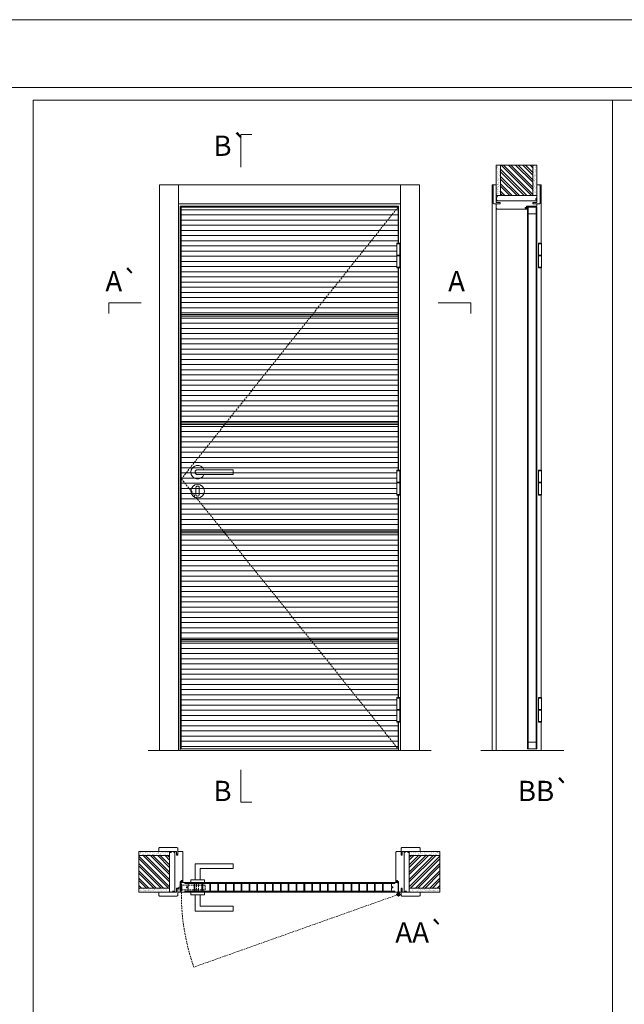
# Model space of a CAD drawing. Units: millimetres. Extents: x 12448 to 14549, y 1761 to 3246.
# Drawn here: x 12803 to 13027, y 2882 to 3246 of the extents above; entities that cross this region are included whole.
import ezdxf
from ezdxf.enums import TextEntityAlignment as Align

# ---------------------------------------------------------------- set-up
doc = ezdxf.new("R2010")
doc.units = ezdxf.units.MM
doc.linetypes.add('DASHED2', pattern=[9.525, 6.35, -3.175])
for name, color, linetype, lineweight in [('Aduela', 4, 'Continuous', 0), ('Borracha batente', 215, 'Continuous', 0), ('Espuma de aplicação', 9, 'Continuous', 0), ('Extensor', 5, 'Continuous', 0), ('Ferragens', 3, 'Continuous', 0), ('Guarniçao', 2, 'Continuous', 0), ('Linha corte', 20, 'Continuous', 20), ('Mapa vaos', 7, 'Continuous', 0), ('Parede', 91, 'Continuous', 0), ('Porta', 1, 'Continuous', 0), ('Sentido abertura', 8, 'Continuous', 0)]:
    doc.layers.add(name, color=color, linetype=linetype, lineweight=lineweight)
doc.styles.add('ÁREAS', font='arial.ttf')

msp = doc.modelspace()

# ---------------------------------------------------------------- hatches: boundary and pattern name
at = {"layer": 'Parede'}
h = msp.add_hatch(dxfattribs=at)
h.set_pattern_fill('AR-SAND', color=256, scale=0.020003, angle=90, style=0)
h.set_pattern_definition([(232.5, (8251472.9462, 11110642.0065), (-0.978989639655, 0.03200596025), [0, -0.77228871483, 0, -0.863743957376, 0, -0.825637606316]), (262.5, (8251472.9462, 11110642.0065), (-1.43388918275, -0.8991964324), [0, -0.416629438264, 0, -0.69607601271, 0, -0.266744457425]), (302.5, (8251472.9462, 11110642.6314), (-0.0028748485, -1.58224844865), [0, -0.254042340405, 0, -0.914552425457, 0, -1.193998999903]), (312.5, (8251472.9462, 11110642.6314), (-0.4459329687, -1.52736746628), [0, -0.127021170202, 0, -0.599539923355, 0, -0.685914319093])])
h.paths.add_polyline_path([(12979.68, 3181.04, 0.113135), (12979.57, 3181.04), (12979.33, 3181.04), (12979.33, 3183.16), (12979.33, 3184.76), (12979.33, 3184.76), (12979.33, 3192.32), (12980.83, 3192.32), (12980.83, 3181.04)])
h.paths.add_polyline_path([(12992.84, 3181.04), (12992.84, 3192.32), (12994, 3192.32), (12994, 3181.04)])
h = msp.add_hatch(dxfattribs=at)
h.set_pattern_fill('ANSI32', color=256, scale=0.200033, angle=90, style=0)
h.set_pattern_definition([(135, (18317.4907, -5461.0412), (-1.34726296, -1.34726296), []), (135, (18317.4907, -5460.143), (-1.34726296, -1.34726296), [])])
h.paths.add_polyline_path([(12980.84, 3192.32), (12992.84, 3192.32), (12992.84, 3181.04), (12980.84, 3181.04)])
h = msp.add_hatch(dxfattribs=at)
h.set_pattern_fill('AR-SAND', color=256, scale=0.020003, style=0)
h.set_pattern_definition([(37.5, (-11094602.23914, -8235554.75035), (-0.03200596025, 0.978989639655), [0, -0.77228871483, 0, -0.863743957376, 0, -0.825637606316]), (7.5, (-11094602.2391, -8235554.7503), (0.8991964324, 1.43388918275), [0, -0.416629438264, 0, -0.69607601271, 0, -0.266744457425]), (327.5, (-11094602.8641, -8235554.75035), (1.58224844865, 0.0028748485), [0, -0.254042340405, 0, -0.914552425457, 0, -1.193998999903]), (317.5, (-11094602.8641, -8235554.7503), (1.52736746628, 0.4459329687), [0, -0.127021170202, 0, -0.599539923355, 0, -0.685914319093])])
h.paths.add_polyline_path([(12858.73, 2938.51, -0.113135), (12858.73, 2938.62), (12858.73, 2938.86), (12856.61, 2938.86), (12855.01, 2938.86), (12855.01, 2938.86), (12847.44, 2938.86), (12847.44, 2937.36), (12858.73, 2937.36)])
h.paths.add_polyline_path([(12858.73, 2925.36), (12847.44, 2925.36), (12847.44, 2924.2), (12858.73, 2924.2)])
h = msp.add_hatch(dxfattribs=at)
h.set_pattern_fill('AR-SAND', color=256, scale=0.020003, style=0)
h.set_pattern_definition([(142.5, (11120408.1921, -8235554.7503), (0.03200596025, 0.978989639655), [0, -0.77228871483, 0, -0.863743957376, 0, -0.825637606316]), (172.5, (11120408.1921, -8235554.7503), (-0.8991964324, 1.43388918275), [0, -0.416629438264, 0, -0.69607601271, 0, -0.266744457425]), (212.5, (11120408.8171, -8235554.7503), (-1.58224844865, 0.0028748485), [0, -0.254042340405, 0, -0.914552425457, 0, -1.193998999903]), (222.5, (11120408.817, -8235554.7503), (-1.52736746628, 0.4459329687), [0, -0.127021170202, 0, -0.599539923355, 0, -0.685914319093])])
h.paths.add_polyline_path([(12947.23, 2938.51, 0.113135), (12947.23, 2938.62), (12947.23, 2938.86), (12949.34, 2938.86), (12950.94, 2938.86), (12950.94, 2938.86), (12958.51, 2938.86), (12958.51, 2937.36), (12947.23, 2937.36)])
h.paths.add_polyline_path([(12947.23, 2925.36), (12958.51, 2925.36), (12958.51, 2924.2), (12947.23, 2924.2)])
h = msp.add_hatch(dxfattribs=at)
h.set_pattern_fill('ANSI32', color=256, scale=0.200033, style=0)
h.set_pattern_definition([(135, (21500.8085, -2399.2948), (1.34726296, 1.34726296), []), (135, (21499.9104, -2399.2948), (1.34726296, 1.34726296), [])])
h.paths.add_polyline_path([(12847.44, 2937.36), (12847.44, 2925.36), (12858.73, 2925.36), (12858.73, 2937.36)])
h = msp.add_hatch(dxfattribs=at)
h.set_pattern_fill('ANSI32', color=256, scale=0.200033, style=0)
h.set_pattern_definition([(45, (4305.1444, -2399.2948), (-1.34726296, 1.34726296), []), (45, (4306.0426, -2399.2948), (-1.34726296, 1.34726296), [])])
h.paths.add_polyline_path([(12958.51, 2937.36), (12958.51, 2925.36), (12947.23, 2925.36), (12947.23, 2937.36)])
at = {"layer": 'Porta'}
h = msp.add_hatch(dxfattribs=at)
h.set_pattern_fill('ANSI31', color=256, scale=0.6001, angle=135, style=0)
h.set_pattern_definition([(180, (-107030.4971, -78135.511), (-3e-16, -1.905317553), [])])
h.paths.add_polyline_path([(12863.07, 3176.8), (12943.08, 3176.8), (12943.08, 3163.53), (12942.59, 3163.53), (12942.59, 3154.38), (12943.08, 3154.38), (12943.08, 3079.65), (12942.59, 3079.65), (12942.59, 3070.5), (12943.08, 3070.5), (12943.08, 2995.77), (12942.59, 2995.77), (12942.59, 2986.62), (12943.08, 2986.62), (12943.08, 2976.8), (12863.07, 2976.8)])
h = msp.add_hatch(color=256, dxfattribs=at)
h.dxf.hatch_style = 1
h.paths.add_polyline_path([(12943.08, 3136.5), (12863.07, 3136.5), (12863.07, 3137.1), (12943.08, 3137.1)])
h = msp.add_hatch(color=256, dxfattribs=at)
h.dxf.hatch_style = 1
h.paths.add_polyline_path([(12943.08, 3096.5), (12863.07, 3096.5), (12863.07, 3097.1), (12943.08, 3097.1)])
h = msp.add_hatch(color=256, dxfattribs=at)
h.dxf.hatch_style = 1
h.paths.add_polyline_path([(12943.08, 3056.5), (12863.07, 3056.5), (12863.07, 3057.1), (12943.08, 3057.1)])
h = msp.add_hatch(color=256, dxfattribs=at)
h.dxf.hatch_style = 1
h.paths.add_polyline_path([(12943.08, 3016.5), (12863.07, 3016.5), (12863.07, 3017.1), (12943.08, 3017.1)])

# ---------------------------------------------------------------- linework, layer by layer
at = {"layer": 'Aduela'}
for points in [[(12994.34, 3177.4, -0.414214), (12994.04, 3177.1), (12990.44, 3177.1), (12990.44, 3176.72), (12989.99, 3176.72), (12989.99, 3176.59), (12989.99, 3176.4), (12990.44, 3176.4), (12990.44, 3176.1), (12979.64, 3176.1, -0.415021), (12979.34, 3176.4), (12979.34, 3178.02), (12980.74, 3178.02), (12980.74, 3178.46), (12979.34, 3178.46), (12979.34, 3179.1), (12994.34, 3179.1), (12994.34, 3179.1), (12994.34, 3179.1), (12994.34, 3179.1), (12994.34, 3179.1), (12994.34, 3179.1), (12994.34, 3179.1), (12994.34, 3179.1), (12994.34, 3179.1), (12994.34, 3178.46), (12992.84, 3178.46), (12992.84, 3178), (12994.34, 3178), (12994.34, 3177.4)], [(12862.37, 2923.86, 0.414214), (12862.67, 2924.16), (12862.67, 2927.75), (12863.05, 2927.75), (12863.05, 2928.2), (12863.18, 2928.2), (12863.37, 2928.2), (12863.37, 2927.75), (12863.67, 2927.75), (12863.67, 2938.56, 0.415021), (12863.37, 2938.86), (12861.75, 2938.86), (12861.75, 2937.86), (12861.31, 2937.86), (12861.31, 2938.86), (12860.67, 2938.86), (12860.67, 2923.86), (12860.67, 2923.86), (12860.67, 2923.86), (12860.67, 2923.86), (12860.67, 2923.86), (12860.67, 2923.86), (12860.67, 2923.86), (12860.67, 2923.86), (12860.67, 2923.86), (12861.31, 2923.86), (12861.31, 2925.36), (12861.77, 2925.36), (12861.77, 2923.86), (12862.37, 2923.86)], [(12943.58, 2923.86, -0.414214), (12943.28, 2924.16), (12943.28, 2927.75), (12942.9, 2927.75), (12942.9, 2928.2), (12942.78, 2928.2), (12942.58, 2928.2), (12942.58, 2927.75), (12942.28, 2927.75), (12942.28, 2938.56, -0.415021), (12942.58, 2938.86), (12944.2, 2938.86), (12944.2, 2937.46), (12944.64, 2937.46), (12944.64, 2938.86), (12945.28, 2938.86), (12945.28, 2923.86), (12945.28, 2923.86), (12945.28, 2923.86), (12945.28, 2923.86), (12945.28, 2923.86), (12945.28, 2923.86), (12945.28, 2923.86), (12945.28, 2923.86), (12945.28, 2923.86), (12944.64, 2923.86), (12944.64, 2925.36), (12944.18, 2925.36), (12944.18, 2923.86), (12943.58, 2923.86)]]:
    msp.add_lwpolyline(points, format="xyb", dxfattribs=at)
for points in [[(12943.28, 3163.53), (12943.28, 3177.1), (12862.67, 3177.1), (12862.67, 2976.1), (12943.28, 2976.1), (12943.28, 2986.62)], [(12943.28, 3079.65), (12943.28, 3154.38)], [(12943.28, 2995.77), (12943.28, 3070.5)]]:
    msp.add_lwpolyline(points, dxfattribs=at)
at = {"layer": 'Borracha batente'}
for points in [[(12989.99, 3176.59), (12989.99, 3176.59), (12989.99, 3176.59), (12989.99, 3176.59), (12989.99, 3176.59), (12989.99, 3176.59), (12990.15, 3176.4), (12990.19, 3176.42), (12990.15, 3176.4), (12990.19, 3176.42), (12990.14, 3176.54), (12990.24, 3176.55), (12990.35, 3176.4), (12990.38, 3176.45), (12990.32, 3176.55), (12990.44, 3176.55), (12990.44, 3176.1), (12990.82, 3176.09), (12990.84, 3176.58, -0.394074), (12991.02, 3176.95), (12991.08, 3177.1), (12991.08, 3177.1), (12990.69, 3177.1, 0.414213), (12990.44, 3176.85), (12990.44, 3176.6), (12990.33, 3176.6), (12990.39, 3176.66), (12990.36, 3176.71), (12990.24, 3176.6), (12990.13, 3176.6), (12990.2, 3176.69), (12990.16, 3176.72), (12990.2, 3176.69), (12990.16, 3176.72), (12989.99, 3176.59), (12989.99, 3176.59), (12989.99, 3176.59), (12989.99, 3176.59), (12989.99, 3176.59), (12989.99, 3176.59)], [(12989.99, 3176.59), (12989.99, 3176.59), (12989.99, 3176.59), (12989.99, 3176.59), (12989.99, 3176.59), (12989.99, 3176.59), (12990.15, 3176.4), (12990.19, 3176.42), (12990.15, 3176.4), (12990.19, 3176.42), (12990.14, 3176.54), (12990.24, 3176.55), (12990.35, 3176.4), (12990.38, 3176.45), (12990.32, 3176.55), (12990.44, 3176.55), (12990.44, 3176.1), (12990.82, 3176.09), (12990.84, 3176.58, -0.394074), (12991.02, 3176.95), (12991.08, 3177.1), (12991.08, 3177.1), (12990.69, 3177.1, 0.414213), (12990.44, 3176.85), (12990.44, 3176.6), (12990.33, 3176.6), (12990.39, 3176.66), (12990.36, 3176.71), (12990.24, 3176.6), (12990.13, 3176.6), (12990.2, 3176.69), (12990.16, 3176.72), (12990.2, 3176.69), (12990.16, 3176.72), (12989.99, 3176.59), (12989.99, 3176.59), (12989.99, 3176.59), (12989.99, 3176.59), (12989.99, 3176.59), (12989.99, 3176.59)], [(12863.18, 2928.2), (12863.18, 2928.2), (12863.18, 2928.2), (12863.18, 2928.2), (12863.18, 2928.2), (12863.18, 2928.2), (12863.37, 2928.05), (12863.34, 2928), (12863.37, 2928.05), (12863.34, 2928), (12863.22, 2928.05), (12863.22, 2927.96), (12863.37, 2927.85), (12863.32, 2927.81), (12863.22, 2927.88), (12863.22, 2927.75), (12863.67, 2927.75), (12863.67, 2927.37), (12863.19, 2927.36, 0.394074), (12862.82, 2927.18), (12862.67, 2927.12), (12862.67, 2927.12), (12862.67, 2927.5, -0.414213), (12862.92, 2927.75), (12863.17, 2927.75), (12863.17, 2927.87), (12863.11, 2927.81), (12863.05, 2927.84), (12863.17, 2927.95), (12863.17, 2928.07), (12863.08, 2928), (12863.05, 2928.04), (12863.08, 2928), (12863.05, 2928.04), (12863.18, 2928.2), (12863.18, 2928.2), (12863.18, 2928.2), (12863.18, 2928.2), (12863.18, 2928.2), (12863.18, 2928.2)], [(12942.78, 2928.2), (12942.78, 2928.2), (12942.78, 2928.2), (12942.78, 2928.2), (12942.78, 2928.2), (12942.78, 2928.2), (12942.58, 2928.05), (12942.61, 2928), (12942.58, 2928.05), (12942.61, 2928), (12942.73, 2928.05), (12942.73, 2927.96), (12942.59, 2927.85), (12942.64, 2927.81), (12942.73, 2927.88), (12942.73, 2927.75), (12942.28, 2927.75), (12942.28, 2927.37), (12942.76, 2927.36, -0.394074), (12943.14, 2927.18), (12943.28, 2927.12), (12943.28, 2927.12), (12943.28, 2927.5, 0.414213), (12943.03, 2927.75), (12942.79, 2927.75), (12942.79, 2927.87), (12942.85, 2927.81), (12942.9, 2927.84), (12942.79, 2927.95), (12942.79, 2928.07), (12942.87, 2928), (12942.9, 2928.04), (12942.87, 2928), (12942.9, 2928.04), (12942.78, 2928.2), (12942.78, 2928.2), (12942.78, 2928.2), (12942.78, 2928.2), (12942.78, 2928.2), (12942.78, 2928.2)], [(12942.78, 2928.2), (12942.78, 2928.2), (12942.78, 2928.2), (12942.78, 2928.2), (12942.78, 2928.2), (12942.78, 2928.2), (12942.58, 2928.05), (12942.61, 2928), (12942.58, 2928.05), (12942.61, 2928), (12942.73, 2928.05), (12942.73, 2927.96), (12942.59, 2927.85), (12942.64, 2927.81), (12942.73, 2927.88), (12942.73, 2927.75), (12942.28, 2927.75), (12942.28, 2927.37), (12942.76, 2927.36, -0.394074), (12943.14, 2927.18), (12943.28, 2927.12), (12943.28, 2927.12), (12943.28, 2927.5, 0.414213), (12943.03, 2927.75), (12942.79, 2927.75), (12942.79, 2927.87), (12942.85, 2927.81), (12942.9, 2927.84), (12942.79, 2927.95), (12942.79, 2928.07), (12942.87, 2928), (12942.9, 2928.04), (12942.87, 2928), (12942.9, 2928.04), (12942.78, 2928.2), (12942.78, 2928.2), (12942.78, 2928.2), (12942.78, 2928.2), (12942.78, 2928.2), (12942.78, 2928.2)]]:
    msp.add_lwpolyline(points, format="xyb", dxfattribs=at)
for points in [[(12990.56, 3176.9), (12990.56, 3176.9), (12990.56, 3176.22), (12990.73, 3176.22), (12990.71, 3176.58, -0.360954), (12990.88, 3176.9, 0.171185)], [(12862.87, 2927.63), (12862.87, 2927.63), (12863.55, 2927.63), (12863.55, 2927.46), (12863.19, 2927.48, 0.360954), (12862.86, 2927.31, -0.171185)], [(12943.09, 2927.63), (12943.09, 2927.63), (12942.4, 2927.63), (12942.4, 2927.46), (12942.76, 2927.48, -0.360954), (12943.09, 2927.31, 0.171185)]]:
    msp.add_lwpolyline(points, format="xyb", close=True, dxfattribs=at)
at = {"layer": 'Espuma de aplicação'}
for points in [[(12980.03, 3179.1, -0.430929), (12979.55, 3179.52, -0.47587), (12979.68, 3180.55, -0.610207), (12980.09, 3181.04), (12994.11, 3181.04, -0.36478), (12994.3, 3180.77, -0.443486), (12993.83, 3179.85, -0.454961), (12993.96, 3179.1), (12980.03, 3179.1)], [(12860.67, 2938.16, 0.430929), (12860.25, 2938.65, 0.47587), (12859.22, 2938.52, 0.610207), (12858.73, 2938.11), (12858.73, 2924.09, 0.36478), (12859, 2923.9, 0.443486), (12859.92, 2924.37, 0.454961), (12860.67, 2924.23), (12860.67, 2938.16)], [(12945.28, 2938.16, -0.430929), (12945.7, 2938.65, -0.47587), (12946.73, 2938.52, -0.610207), (12947.23, 2938.11), (12947.23, 2924.09, -0.36478), (12946.96, 2923.9, -0.443486), (12946.04, 2924.37, -0.454961), (12945.28, 2924.23), (12945.28, 2938.16)]]:
    msp.add_lwpolyline(points, format="xyb", close=True, dxfattribs=at)
at = {"layer": 'Extensor'}
msp.add_lwpolyline([(12979.34, 3177.86), (12979.34, 2976.08)], dxfattribs=at)
at = {"layer": 'Ferragens'}
for points in [[(12942.59, 3163.53), (12943.69, 3163.53), (12943.69, 3163.28), (12942.59, 3163.28)], [(12994.96, 3163.53), (12996.06, 3163.53), (12996.06, 3163.28), (12994.96, 3163.28)], [(12943.69, 3154.38), (12942.59, 3154.38), (12942.59, 3154.63), (12943.69, 3154.63)], [(12996.06, 3154.38), (12994.96, 3154.38), (12994.96, 3154.63), (12996.06, 3154.63)], [(12942.59, 3079.65), (12943.69, 3079.65), (12943.69, 3079.4), (12942.59, 3079.4)], [(12994.96, 3079.65), (12996.06, 3079.65), (12996.06, 3079.4), (12994.96, 3079.4)], [(12943.69, 3070.5), (12942.59, 3070.5), (12942.59, 3070.75), (12943.69, 3070.75)], [(12996.06, 3070.5), (12994.96, 3070.5), (12994.96, 3070.75), (12996.06, 3070.75)], [(12942.59, 2995.77), (12943.69, 2995.77), (12943.69, 2995.52), (12942.59, 2995.52)], [(12994.96, 2995.77), (12996.06, 2995.77), (12996.06, 2995.52), (12994.96, 2995.52)], [(12943.69, 2986.62), (12942.59, 2986.62), (12942.59, 2986.87), (12943.69, 2986.87)], [(12996.06, 2986.62), (12994.96, 2986.62), (12994.96, 2986.87), (12996.06, 2986.87)]]:
    msp.add_lwpolyline(points, close=True, dxfattribs=at)
for points in [[(12942.59, 3159.08), (12942.59, 3163.28)], [(12942.59, 3163.28), (12943.69, 3163.28)], [(12943.69, 3163.28), (12943.69, 3159.08)], [(12994.96, 3159.08), (12994.96, 3163.28)], [(12994.96, 3163.28), (12996.06, 3163.28)], [(12996.06, 3163.28), (12996.06, 3159.08)], [(12943.69, 3158.83), (12942.59, 3158.83)], [(12942.59, 3154.63), (12942.59, 3158.83)], [(12943.69, 3158.83), (12943.69, 3154.63)], [(12996.06, 3158.83), (12994.96, 3158.83)], [(12994.96, 3154.63), (12994.96, 3158.83)], [(12996.06, 3158.83), (12996.06, 3154.63)], [(12943.69, 3154.63), (12942.59, 3154.63)], [(12996.06, 3154.63), (12994.96, 3154.63)], [(12942.59, 3075.2), (12942.59, 3079.4)], [(12942.59, 3079.4), (12943.69, 3079.4)], [(12943.69, 3079.4), (12943.69, 3075.2)], [(12994.96, 3075.2), (12994.96, 3079.4)], [(12994.96, 3079.4), (12996.06, 3079.4)], [(12996.06, 3079.4), (12996.06, 3075.2)], [(12943.69, 3074.95), (12942.59, 3074.95)], [(12942.59, 3070.75), (12942.59, 3074.95)], [(12943.69, 3074.95), (12943.69, 3070.75)], [(12996.06, 3074.95), (12994.96, 3074.95)], [(12994.96, 3070.75), (12994.96, 3074.95)], [(12996.06, 3074.95), (12996.06, 3070.75)], [(12943.69, 3070.75), (12942.59, 3070.75)], [(12996.06, 3070.75), (12994.96, 3070.75)], [(12942.59, 2991.32), (12942.59, 2995.52)], [(12942.59, 2995.52), (12943.69, 2995.52)], [(12943.69, 2995.52), (12943.69, 2991.32)], [(12994.96, 2991.32), (12994.96, 2995.52)], [(12994.96, 2995.52), (12996.06, 2995.52)], [(12996.06, 2995.52), (12996.06, 2991.32)], [(12943.69, 2991.07), (12942.59, 2991.07)], [(12942.59, 2986.87), (12942.59, 2991.07)], [(12943.69, 2991.07), (12943.69, 2986.87)], [(12996.06, 2991.07), (12994.96, 2991.07)], [(12994.96, 2986.87), (12994.96, 2991.07)], [(12996.06, 2991.07), (12996.06, 2986.87)], [(12943.69, 2986.87), (12942.59, 2986.87)], [(12996.06, 2986.87), (12994.96, 2986.87)], [(12868.17, 2928.36), (12868.17, 2934.36), (12882.17, 2934.36), (12882.17, 2932.56), (12869.97, 2932.56), (12869.97, 2932.56), (12869.97, 2928.36)], [(12866.57, 2927.36), (12871.57, 2927.36), (12871.57, 2928.36), (12866.57, 2928.36), (12866.57, 2927.36)], [(12866.57, 2923.87), (12871.57, 2923.87), (12871.57, 2922.87), (12866.57, 2922.87), (12866.57, 2923.87)], [(12943.23, 2923.82), (12943.23, 2922.2)], [(12868.17, 2922.87), (12868.17, 2916.87), (12882.17, 2916.87), (12882.17, 2918.67), (12869.97, 2918.67), (12869.97, 2918.67), (12869.97, 2922.87)], [(12942.42, 2923.01), (12944.13, 2923.01)]]:
    msp.add_lwpolyline(points, dxfattribs=at)
at = {"layer": 'Ferragens', "ltscale": 2}
for points in [[(12943.69, 3158.83), (12942.59, 3158.83), (12942.59, 3159.08), (12943.69, 3159.08)], [(12996.06, 3158.83), (12994.96, 3158.83), (12994.96, 3159.08), (12996.06, 3159.08)], [(12943.69, 3074.95), (12942.59, 3074.95), (12942.59, 3075.2), (12943.69, 3075.2)], [(12996.06, 3074.95), (12994.96, 3074.95), (12994.96, 3075.2), (12996.06, 3075.2)], [(12943.69, 2991.07), (12942.59, 2991.07), (12942.59, 2991.32), (12943.69, 2991.32)], [(12996.06, 2991.07), (12994.96, 2991.07), (12994.96, 2991.32), (12996.06, 2991.32)]]:
    msp.add_lwpolyline(points, close=True, dxfattribs=at)
at = {"layer": 'Ferragens'}
for points in [[(12882.17, 3079.83), (12869.07, 3079.83, 1), (12869.07, 3078.03), (12882.17, 3078.03)], [(12869.7, 3073.17, 1.030309), (12868.45, 3073.14), (12868.45, 3070.64, 1), (12869.7, 3070.64), (12869.7, 3073.14)]]:
    msp.add_lwpolyline(points, format="xyb", close=True, dxfattribs=at)
at = {"layer": 'Ferragens', "linetype": 'DASHED2', "ltscale": 0.1}
for points in [[(12868.67, 2923.88), (12869.47, 2923.88), (12869.47, 2927.36), (12868.67, 2927.36)], [(12863.22, 2924.48), (12863.22, 2926.68), (12863.07, 2926.68), (12863.07, 2924.48)], [(12863.22, 2926.49), (12863.22, 2924.67), (12871.92, 2924.67), (12871.92, 2926.49)]]:
    msp.add_lwpolyline(points, close=True, dxfattribs=at)
msp.add_lwpolyline([(12863.07, 2925.12), (12862.07, 2925.12), (12862.07, 2925.31, -0.280411), (12863.07, 2926.33)], format="xyb", close=True, dxfattribs=at)
at = {"layer": 'Ferragens'}
for centre, radius in [((12869.07, 3071.93), 2.5), ((12943.23, 2923.01), 0.61), ((12943.23, 2923.01), 0.31)]:
    msp.add_circle(centre, radius, dxfattribs=at)
msp.add_arc((12869.07, 3078.93), 2.5, 21.1002, 338.8998, dxfattribs=at)
at = {"layer": 'Guarniçao'}
for points in [[(12862.01, 2976.1), (12855.01, 2976.1), (12855.01, 3185.02), (12862.01, 3185.02)], [(12862.01, 3178.01), (12943.94, 3178.01), (12943.94, 3185.02), (12862.01, 3185.02)], [(12943.94, 2976.1), (12950.94, 2976.1), (12950.94, 3185.02), (12943.94, 3185.02)]]:
    msp.add_lwpolyline(points, close=True, dxfattribs=at)
for points in [[(12979.34, 3185.02), (12977.84, 3185.02), (12977.84, 2976.1)], [(12994.34, 3185.02), (12995.84, 3185.02), (12995.84, 3163.53)], [(12995.84, 3154.38), (12995.84, 3079.65)], [(12995.84, 3070.5), (12995.84, 2995.77)], [(12995.84, 2986.62), (12995.84, 2976.1)]]:
    msp.add_lwpolyline(points, dxfattribs=at)
for points in [[(12980.74, 3178.02), (12978.44, 3178.02, -0.413444), (12978.14, 3178.32), (12978.14, 3184.72, -0.414212), (12978.44, 3185.02), (12979.34, 3185.02), (12979.34, 3183.16), (12979.34, 3183.16), (12979.34, 3179.19), (12979.34, 3179.19), (12979.34, 3179.19), (12979.34, 3178.46), (12980.74, 3178.46), (12980.74, 3178.02), (12978.44, 3178.02)], [(12992.94, 3178.02), (12995.24, 3178.02, 0.413444), (12995.54, 3178.32), (12995.54, 3184.72, 0.414212), (12995.24, 3185.02), (12994.34, 3185.02), (12994.34, 3183.16), (12994.34, 3183.16), (12994.34, 3179.19), (12994.34, 3179.19), (12994.34, 3179.19), (12994.34, 3178.46), (12992.94, 3178.46), (12992.94, 3178.02), (12995.24, 3178.02)], [(12861.75, 2937.46), (12861.75, 2940.06, 0.413444), (12861.45, 2940.36), (12855.05, 2940.36, 0.414212), (12854.75, 2940.06), (12854.75, 2938.86), (12856.61, 2938.86), (12856.61, 2938.86), (12860.58, 2938.86), (12860.58, 2938.86), (12860.58, 2938.86), (12861.31, 2938.86), (12861.31, 2937.46), (12861.75, 2937.46), (12861.75, 2940.06)], [(12944.2, 2937.46), (12944.2, 2940.06, -0.413444), (12944.5, 2940.36), (12950.9, 2940.36, -0.414212), (12951.2, 2940.06), (12951.2, 2938.86), (12949.34, 2938.86), (12949.34, 2938.86), (12945.37, 2938.86), (12945.37, 2938.86), (12945.37, 2938.86), (12944.64, 2938.86), (12944.64, 2937.46), (12944.2, 2937.46), (12944.2, 2940.06)], [(12861.75, 2925.26), (12861.75, 2922.66, -0.413444), (12861.45, 2922.36), (12855.05, 2922.36, -0.414212), (12854.75, 2922.66), (12854.75, 2923.86), (12856.61, 2923.86), (12856.61, 2923.86), (12860.58, 2923.86), (12860.58, 2923.86), (12860.58, 2923.86), (12861.31, 2923.86), (12861.31, 2925.26), (12861.75, 2925.26), (12861.75, 2922.66)], [(12944.2, 2925.26), (12944.2, 2922.66, 0.413444), (12944.5, 2922.36), (12950.9, 2922.36, 0.414212), (12951.2, 2922.66), (12951.2, 2923.86), (12949.34, 2923.86), (12949.34, 2923.86), (12945.37, 2923.86), (12945.37, 2923.86), (12945.37, 2923.86), (12944.64, 2923.86), (12944.64, 2925.26), (12944.2, 2925.26), (12944.2, 2922.66)]]:
    msp.add_lwpolyline(points, format="xyb", dxfattribs=at)
at = {"layer": 'Linha corte'}
msp.add_line((12850.88, 2976.1), (12955.32, 2976.1), dxfattribs=at)
for points in [[(12979.34, 3192.32), (12979.34, 3185.02), (12978.44, 3185.02, 0.414214), (12978.14, 3184.72), (12978.14, 3178.32, 0.413444), (12978.44, 3178.02), (12979.34, 3178.02), (12979.34, 3176.4, -8.056184), (12979.34, 3176.4), (12979.34, 3176.4), (12979.34, 3176.4, 0.408009), (12979.63, 3176.1), (12990.44, 3176.1, -0.661107), (12990.44, 3176.1, -0.000013), (12990.44, 3176.4), (12989.99, 3176.4), (12989.99, 3176.72), (12990.44, 3176.72), (12990.44, 3177.1, 0.605841), (12990.44, 3177.1), (12994.04, 3177.1, 0.414214), (12994.34, 3177.4), (12994.34, 3178.02), (12995.24, 3178.02, 0.402814), (12995.54, 3178.32), (12995.54, 3184.72, 0.414212), (12995.24, 3185.02), (12994.34, 3185.02), (12994.34, 3192.32)], [(12847.44, 2938.86), (12854.75, 2938.86), (12854.75, 2940.06, -0.414214), (12855.05, 2940.36), (12861.45, 2940.36, -0.413444), (12861.75, 2940.06), (12861.75, 2938.86), (12863.37, 2938.86, 8.056184), (12863.37, 2938.86), (12863.37, 2938.86), (12863.37, 2938.86, -0.408009), (12863.67, 2938.57), (12863.67, 2927.75, 0.661107), (12863.67, 2927.75, 0.000013), (12863.37, 2927.75), (12863.37, 2928.2), (12863.05, 2928.2), (12863.05, 2927.75), (12862.67, 2927.75, -0.605841), (12862.67, 2927.75), (12862.67, 2924.16, -0.414214), (12862.37, 2923.86), (12861.75, 2923.86), (12861.75, 2922.66, -0.402814), (12861.45, 2922.36), (12855.05, 2922.36, -0.414212), (12854.75, 2922.66), (12854.75, 2923.86), (12847.44, 2923.86)], [(12958.51, 2938.86), (12951.2, 2938.86), (12951.2, 2940.06, 0.414214), (12950.9, 2940.36), (12944.5, 2940.36, 0.413444), (12944.2, 2940.06), (12944.2, 2938.86), (12942.58, 2938.86, -8.056184), (12942.58, 2938.86), (12942.58, 2938.86), (12942.58, 2938.86, 0.408009), (12942.28, 2938.57), (12942.28, 2927.75, -0.661107), (12942.28, 2927.75, -0.000013), (12942.58, 2927.75), (12942.58, 2928.2), (12942.9, 2928.2), (12942.9, 2927.75), (12943.28, 2927.75, 0.605841), (12943.28, 2927.75), (12943.28, 2924.16, 0.414214), (12943.58, 2923.86), (12944.2, 2923.86), (12944.2, 2922.66, 0.402814), (12944.5, 2922.36), (12950.9, 2922.36, 0.414212), (12951.2, 2922.66), (12951.2, 2923.86), (12958.51, 2923.86)]]:
    msp.add_lwpolyline(points, format="xyb", dxfattribs=at)
for points in [[(12994.34, 2976.8), (12994.34, 3176.8), (12990.84, 3176.8), (12990.84, 2976.8)], [(12943.08, 2923.86), (12863.07, 2923.86), (12863.07, 2927.36), (12943.08, 2927.36)]]:
    msp.add_lwpolyline(points, close=True, dxfattribs=at)
msp.add_lwpolyline([(12973.59, 2976.1), (13004.21, 2976.1)], dxfattribs=at)
at = {"layer": 'Mapa vaos'}
msp.add_line((12943.27, 2976.1), (12951.22, 2976.1), dxfattribs=at)
for points in [[(12448.36, 1760.77), (14548.71, 1760.77), (14548.71, 3246.02), (12448.36, 3246.02)], [(12598.39, 1815.78), (14523.71, 1815.78), (14523.71, 3221.02), (12598.39, 3221.02)], [(12808.4, 2875.01), (13022.19, 2875.01), (13022.19, 3216.26), (12808.4, 3216.26)], [(13022.19, 2875.01), (13235.98, 2875.01), (13235.98, 3216.26), (13022.19, 3216.26)]]:
    msp.add_lwpolyline(points, close=True, dxfattribs=at)
for points in [[(12885.07, 3191.59), (12885.07, 3192.09), (12885.07, 3192.59), (12885.07, 3193.59), (12885.07, 3195.59), (12885.07, 3203.59), (12887.07, 3203.59), (12889.08, 3203.59)], [(12885.07, 3191.59), (12885.07, 3192.09), (12885.07, 3192.59), (12885.07, 3193.59), (12885.07, 3195.59), (12885.07, 3203.59), (12887.07, 3203.59), (12889.08, 3203.59)], [(12943.69, 3162.85), (12943.69, 3155.05)], [(12996.06, 3162.85), (12996.06, 3155.05)], [(12848.28, 3141.49), (12847.78, 3141.49), (12847.28, 3141.49), (12846.28, 3141.49), (12844.28, 3141.49), (12836.28, 3141.49), (12836.28, 3139.48), (12836.28, 3137.48)], [(12957.88, 3141.49), (12958.38, 3141.49), (12958.88, 3141.49), (12959.88, 3141.49), (12961.88, 3141.49), (12969.88, 3141.49), (12969.88, 3139.48), (12969.88, 3137.48)], [(12943.69, 3078.97), (12943.69, 3071.17)], [(12943.69, 3078.97), (12943.69, 3071.17)], [(12996.06, 3078.97), (12996.06, 3071.17)], [(12996.06, 3078.97), (12996.06, 3071.17)], [(12943.69, 2987.3), (12943.69, 2995.08)], [(12996.06, 2987.3), (12996.06, 2995.08)], [(12885.07, 2969.07), (12885.07, 2968.57), (12885.07, 2968.07), (12885.07, 2967.07), (12885.07, 2965.07), (12885.07, 2957.07), (12887.07, 2957.07), (12889.08, 2957.07)]]:
    msp.add_lwpolyline(points, dxfattribs=at)
at = {"layer": 'Parede'}
for points in [[(12980.84, 3192.32), (12980.84, 3181.04), (12979.34, 3181.04), (12979.34, 3192.32)], [(12980.84, 3192.32), (12992.84, 3192.32), (12992.84, 3181.04), (12980.84, 3181.04)], [(12992.84, 3192.32), (12992.84, 3181.04), (12994.34, 3181.04), (12994.34, 3192.32)], [(12847.44, 2937.36), (12858.73, 2937.36), (12858.73, 2938.86), (12847.44, 2938.86)], [(12958.51, 2937.36), (12947.23, 2937.36), (12947.23, 2938.86), (12958.51, 2938.86)], [(12847.44, 2937.36), (12847.44, 2925.36), (12858.73, 2925.36), (12858.73, 2937.36)], [(12958.51, 2937.36), (12958.51, 2925.36), (12947.23, 2925.36), (12947.23, 2937.36)], [(12847.44, 2925.36), (12858.73, 2925.36), (12858.73, 2923.86), (12847.44, 2923.86)], [(12958.51, 2925.36), (12947.23, 2925.36), (12947.23, 2923.86), (12958.51, 2923.86)]]:
    msp.add_lwpolyline(points, close=True, dxfattribs=at)
at = {"layer": 'Porta'}
for points in [[(12863.07, 3176.8), (12943.08, 3176.8), (12943.08, 3163.53), (12942.59, 3163.53), (12942.59, 3154.38), (12943.08, 3154.38), (12943.08, 3079.65), (12942.59, 3079.65), (12942.59, 3070.5), (12943.08, 3070.5), (12943.08, 2995.77), (12942.59, 2995.77), (12942.59, 2986.62), (12943.08, 2986.62), (12943.08, 2976.8), (12863.07, 2976.8)], [(12943.08, 3136.5), (12863.07, 3136.5), (12863.07, 3137.1), (12943.08, 3137.1)], [(12943.08, 3096.5), (12863.07, 3096.5), (12863.07, 3097.1), (12943.08, 3097.1)], [(12943.08, 3056.5), (12863.07, 3056.5), (12863.07, 3057.1), (12943.08, 3057.1)], [(12943.08, 3016.5), (12863.07, 3016.5), (12863.07, 3017.1), (12943.08, 3017.1)]]:
    msp.add_lwpolyline(points, close=True, dxfattribs=at)
for points in [[(12943.08, 3163.53), (12943.08, 3176.8), (12863.07, 3176.8), (12863.07, 2976.8), (12943.08, 2976.8), (12943.08, 2986.62)], [(12994.34, 3176.8), (12994.34, 3176.8), (12994.03, 3176.8), (12994.03, 3174.33), (12993.93, 3174.33), (12992.79, 3174.33), (12992.79, 3174.33), (12992.38, 3174.33), (12992.38, 3174.33), (12991.15, 3174.33), (12991.15, 3176.8), (12990.84, 3176.8), (12990.84, 3176.8), (12994.34, 3176.8)], [(12990.84, 2976.8), (12990.84, 3176.8), (12991.15, 3176.8), (12991.15, 2976.8)], [(12994.34, 2976.8), (12994.34, 3176.8), (12990.84, 3176.8), (12990.84, 2976.8)], [(12994.03, 2976.8), (12994.03, 3176.8), (12994.34, 3176.8), (12994.34, 2976.8)], [(12943.08, 3079.65), (12943.08, 3154.38)], [(12943.08, 2995.77), (12943.08, 3070.5)], [(12994.34, 2976.8), (12994.34, 2976.8), (12994.03, 2976.8), (12994.03, 2979.27), (12993.93, 2979.27), (12992.79, 2979.27), (12992.79, 2979.27), (12992.38, 2979.27), (12992.38, 2979.27), (12991.15, 2979.27), (12991.15, 2976.8), (12990.84, 2976.8), (12990.84, 2976.8), (12994.34, 2976.8)], [(12991.15, 2976.8), (12990.84, 2976.8)], [(12994.34, 2976.8), (12994.03, 2976.8)], [(12863.07, 2927.36), (12864.31, 2927.36), (12864.31, 2927.05), (12865.54, 2927.05), (12865.54, 2926.95), (12865.54, 2925.81), (12865.03, 2925.81), (12865.03, 2925.4), (12865.54, 2925.4), (12865.54, 2924.17), (12864.31, 2924.17), (12864.31, 2923.86), (12863.07, 2923.86), (12863.07, 2927.36)], [(12941.85, 2927.05), (12864.31, 2927.05), (12864.31, 2927.36), (12941.85, 2927.36)], [(12867.81, 2927.05), (12867.81, 2924.17)], [(12868.06, 2927.05), (12868.06, 2924.17)], [(12870.7, 2927.05), (12870.7, 2924.17)], [(12870.96, 2927.05), (12870.96, 2924.17)], [(12873.6, 2927.05), (12873.6, 2924.17)], [(12873.86, 2927.05), (12873.86, 2924.17)], [(12876.49, 2927.05), (12876.49, 2924.17)], [(12876.75, 2927.05), (12876.75, 2924.17)], [(12879.39, 2927.05), (12879.39, 2924.17)], [(12879.65, 2927.05), (12879.65, 2924.17)], [(12882.29, 2927.05), (12882.29, 2924.17)], [(12882.54, 2927.05), (12882.54, 2924.17)], [(12885.18, 2927.05), (12885.18, 2924.17)], [(12885.44, 2927.05), (12885.44, 2924.17)], [(12888.08, 2927.05), (12888.08, 2924.17)], [(12888.33, 2927.05), (12888.33, 2924.17)], [(12890.97, 2927.05), (12890.97, 2924.17)], [(12891.23, 2927.05), (12891.23, 2924.17)], [(12893.87, 2927.05), (12893.87, 2924.17)], [(12894.13, 2927.05), (12894.13, 2924.17)], [(12896.76, 2927.05), (12896.76, 2924.17)], [(12897.02, 2927.05), (12897.02, 2924.17)], [(12899.66, 2927.05), (12899.66, 2924.17)], [(12899.92, 2927.05), (12899.92, 2924.17)], [(12902.56, 2927.05), (12902.56, 2924.17)], [(12902.81, 2927.05), (12902.81, 2924.17)], [(12905.45, 2927.05), (12905.45, 2924.17)], [(12905.71, 2927.05), (12905.71, 2924.17)], [(12908.35, 2927.05), (12908.35, 2924.17)], [(12908.6, 2927.05), (12908.6, 2924.17)], [(12911.24, 2927.05), (12911.24, 2924.17)], [(12911.5, 2927.05), (12911.5, 2924.17)], [(12914.14, 2927.05), (12914.14, 2924.17)], [(12914.4, 2927.05), (12914.4, 2924.17)], [(12917.03, 2927.05), (12917.03, 2924.17)], [(12917.29, 2927.05), (12917.29, 2924.17)], [(12919.93, 2927.05), (12919.93, 2924.17)], [(12920.19, 2927.05), (12920.19, 2924.17)], [(12922.83, 2927.05), (12922.83, 2924.17)], [(12923.08, 2927.05), (12923.08, 2924.17)], [(12925.72, 2927.05), (12925.72, 2924.17)], [(12925.98, 2927.05), (12925.98, 2924.17)], [(12928.62, 2927.05), (12928.62, 2924.17)], [(12928.88, 2927.05), (12928.88, 2924.17)], [(12931.51, 2927.05), (12931.51, 2924.17)], [(12931.77, 2927.05), (12931.77, 2924.17)], [(12934.41, 2927.05), (12934.41, 2924.17)], [(12934.67, 2927.05), (12934.67, 2924.17)], [(12937.31, 2927.05), (12937.31, 2924.17)], [(12937.56, 2927.05), (12937.56, 2924.17)], [(12943.08, 2927.36), (12941.85, 2927.36), (12941.85, 2927.05), (12940.61, 2927.05), (12940.61, 2926.95), (12940.61, 2925.81), (12941.13, 2925.81), (12941.13, 2925.4), (12940.61, 2925.4), (12940.61, 2924.17), (12941.85, 2924.17), (12941.85, 2923.86), (12943.08, 2923.86), (12943.08, 2927.36)], [(12941.85, 2923.86), (12864.31, 2923.86), (12864.31, 2924.17), (12941.85, 2924.17)]]:
    msp.add_lwpolyline(points, dxfattribs=at)
at = {"layer": 'Sentido abertura', "linetype": 'DASHED2', "ltscale": 0.1}
msp.add_line((12943.23, 2923.01), (12867.69, 2896.18), dxfattribs=at)
msp.add_lwpolyline([(12943.08, 3176.8), (12863.07, 3076.45), (12943.08, 2976.8)], dxfattribs=at)
msp.add_arc((12944.56, 2923.23), 81.49, 179.5539, 199.3924, dxfattribs=at)

# ---------------------------------------------------------------- texts
at = {"layer": 'Mapa vaos', "style": 'ÁREAS'}
for s, height, p in [('B`', 7.501, (12874.9, 3199.47)), ('A`', 7.501, (12835.04, 3149.44)), ('A', 7.5, (12961.55, 3149.44)), ('B', 7.5, (12874.9, 2961.21)), ('BB`', 7.501, (12987.27, 2961.21)), ('AA`', 7.501, (12942.06, 2909))]:
    msp.add_text(s, height=height, dxfattribs=at).set_placement(p, align=Align.MIDDLE_LEFT)

doc.saveas('drawing.dxf')
